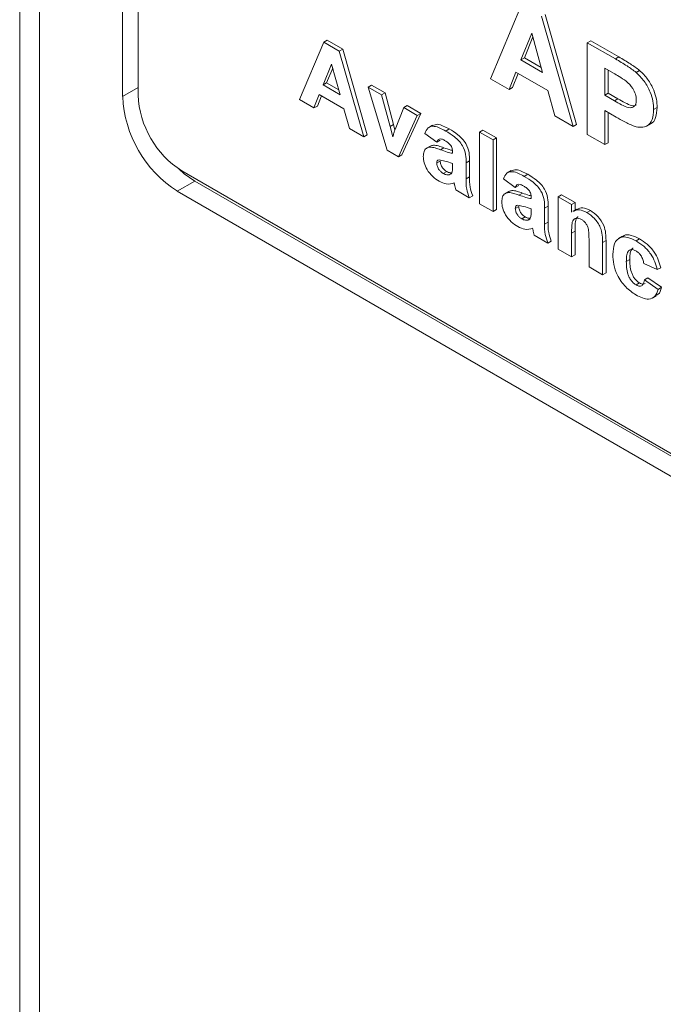
# Model space of a CAD drawing. Units: millimetres. Extents: x 2 to 278, y 1 to 215.
# Drawn here: x 238 to 247, y 175 to 189 of the extents above; entities that cross this region are included whole.
import ezdxf

# ---------------------------------------------------------------- set-up
doc = ezdxf.new("R2010")
doc.units = ezdxf.units.MM

msp = doc.modelspace()

# ---------------------------------------------------------------- linework, layer by layer
at = {"color": 7, "linetype": 'Continuous', "lineweight": 0}
for p, q in [((237.98, 198.014), (237.98, 166.904)), ((238.253, 197.634), (238.253, 166.524)), ((239.602, 195.855), (239.602, 187.836)), ((239.39, 195.768), (239.39, 187.817)), ((244.426, 188.061), (244.853, 189.073)), ((245.127, 188.915), (245.558, 187.408)), ((245.174, 188.942), (245.605, 187.435)), ((241.811, 187.774), (242.143, 188.561)), ((242.143, 188.561), (242.19, 188.589)), ((242.143, 188.561), (242.356, 188.438)), ((242.19, 188.589), (242.403, 188.465)), ((244.992, 188.686), (244.844, 188.32)), ((245.007, 188.633), (244.891, 188.347)), ((245.141, 188.148), (244.992, 188.686)), ((245.753, 188.553), (245.801, 188.58)), ((245.801, 188.58), (246.185, 188.358)), ((242.356, 188.438), (242.403, 188.465)), ((242.356, 188.438), (242.691, 187.266)), ((242.403, 188.465), (242.738, 187.293)), ((245.753, 187.295), (245.753, 188.553)), ((245.753, 188.553), (246.138, 188.331)), ((244.844, 188.32), (244.891, 188.347)), ((244.844, 188.32), (245.141, 188.148)), ((244.891, 188.347), (245.123, 188.213)), ((246.138, 188.331), (246.185, 188.358)), ((242.251, 188.26), (242.136, 187.975)), ((242.266, 188.207), (242.183, 188.003)), ((242.367, 187.842), (242.251, 188.26)), ((246.11, 188.138), (245.991, 188.206)), ((245.991, 188.206), (245.991, 187.835)), ((246.038, 188.179), (246.038, 187.862)), ((246.422, 188.148), (246.469, 188.175)), ((244.681, 187.914), (244.426, 188.061)), ((244.776, 188.149), (244.681, 187.914)), ((244.805, 188.132), (244.728, 187.941)), ((245.211, 187.898), (244.776, 188.149)), ((242.136, 187.975), (242.183, 188.003)), ((242.136, 187.975), (242.367, 187.842)), ((242.183, 188.003), (242.349, 187.907)), ((242.751, 187.947), (242.798, 187.974)), ((243.012, 187.081), (242.751, 187.947)), ((242.751, 187.947), (242.935, 187.84)), ((242.798, 187.974), (242.983, 187.867)), ((244.681, 187.914), (244.728, 187.941)), ((245.307, 187.553), (245.211, 187.898)), ((242.009, 187.66), (241.811, 187.774)), ((242.083, 187.843), (242.009, 187.66)), ((242.112, 187.826), (242.056, 187.687)), ((242.421, 187.648), (242.083, 187.843)), ((242.935, 187.84), (242.983, 187.867)), ((242.935, 187.84), (243.053, 187.407)), ((242.983, 187.867), (243.101, 187.434)), ((245.991, 187.835), (246.038, 187.862)), ((245.991, 187.835), (246.125, 187.757)), ((246.038, 187.862), (246.172, 187.785)), ((246.125, 187.757), (246.172, 187.785)), ((242.009, 187.66), (242.056, 187.687)), ((242.496, 187.379), (242.421, 187.648)), ((243.122, 187.367), (243.24, 187.665)), ((243.24, 187.665), (243.287, 187.692)), ((243.24, 187.665), (243.424, 187.558)), ((243.287, 187.692), (243.472, 187.585)), ((246.147, 187.535), (245.991, 187.625)), ((245.991, 187.625), (245.991, 187.158)), ((246.661, 187.638), (246.709, 187.665)), ((243.424, 187.558), (243.167, 186.991)), ((243.472, 187.585), (243.214, 187.019)), ((243.424, 187.558), (243.472, 187.585)), ((245.558, 187.408), (245.307, 187.553)), ((246.038, 187.598), (246.038, 187.185)), ((242.691, 187.266), (242.496, 187.379)), ((243.053, 187.407), (243.101, 187.434)), ((243.053, 187.407), (243.088, 187.265)), ((243.101, 187.434), (243.119, 187.358)), ((243.634, 187.424), (243.581, 187.393)), ((243.814, 187.345), (243.861, 187.373)), ((244.277, 187.329), (244.324, 187.356)), ((244.324, 187.356), (244.509, 187.25)), ((245.558, 187.408), (245.605, 187.435)), ((246.564, 187.412), (246.617, 187.443)), ((242.691, 187.266), (242.738, 187.293)), ((243.691, 187.191), (243.528, 187.31)), ((243.691, 187.191), (243.738, 187.218)), ((244.277, 186.35), (244.277, 187.329)), ((244.277, 187.329), (244.462, 187.222)), ((244.462, 187.222), (244.509, 187.25)), ((244.462, 187.222), (244.462, 186.244)), ((244.509, 187.25), (244.509, 186.271)), ((245.991, 187.158), (245.753, 187.295)), ((243.167, 186.991), (243.012, 187.081)), ((243.602, 187.139), (243.549, 187.108)), ((243.742, 187.089), (243.789, 187.116)), ((245.991, 187.158), (246.038, 187.185)), ((243.167, 186.991), (243.214, 187.019)), ((243.908, 187.04), (243.908, 187.058)), ((243.691, 186.907), (243.738, 186.934)), ((243.908, 186.867), (243.908, 186.902)), ((244.093, 186.911), (244.14, 186.938)), ((244.093, 186.911), (244.093, 186.691)), ((244.14, 186.938), (244.14, 186.718)), ((240.2, 186.799), (259.119, 175.877)), ((243.78, 186.763), (243.827, 186.79)), ((243.863, 186.747), (243.89, 186.762)), ((244.093, 186.691), (244.14, 186.718)), ((244.766, 186.57), (244.603, 186.689)), ((244.71, 186.803), (244.657, 186.772)), ((244.89, 186.724), (244.937, 186.752)), ((240.378, 186.659), (240.138, 186.521)), ((240.378, 186.659), (259.236, 175.773)), ((244.766, 186.57), (244.813, 186.597)), ((240.138, 186.521), (258.997, 175.634)), ((244.136, 186.432), (243.951, 186.539)), ((244.136, 186.432), (244.183, 186.459)), ((244.677, 186.518), (244.624, 186.487)), ((244.817, 186.468), (244.865, 186.496)), ((244.984, 186.419), (244.984, 186.437)), ((245.353, 186.445), (245.4, 186.472)), ((245.353, 185.729), (245.353, 186.445)), ((245.353, 186.445), (245.538, 186.338)), ((245.4, 186.472), (245.585, 186.365)), ((244.462, 186.244), (244.277, 186.35)), ((244.462, 186.244), (244.509, 186.271)), ((244.766, 186.286), (244.813, 186.313)), ((244.984, 186.246), (244.984, 186.281)), ((245.168, 186.29), (245.215, 186.317)), ((245.168, 186.29), (245.168, 186.07)), ((245.215, 186.317), (245.215, 186.097)), ((245.538, 186.338), (245.585, 186.365)), ((245.538, 186.338), (245.538, 186.235)), ((245.607, 186.277), (245.554, 186.246)), ((245.585, 186.365), (245.585, 186.264)), ((244.856, 186.142), (244.903, 186.169)), ((244.939, 186.126), (244.965, 186.141)), ((245.748, 186.229), (245.795, 186.257)), ((245.168, 186.07), (245.215, 186.097)), ((245.212, 185.811), (245.027, 185.918)), ((245.538, 185.948), (245.585, 185.976)), ((245.538, 185.948), (245.538, 185.623)), ((245.585, 185.976), (245.585, 185.65)), ((246.235, 185.904), (246.182, 185.873)), ((246.42, 185.841), (246.467, 185.868)), ((245.212, 185.811), (245.259, 185.838)), ((245.777, 185.485), (245.777, 185.852)), ((245.961, 185.82), (246.009, 185.848)), ((245.961, 185.82), (245.961, 185.378)), ((246.009, 185.848), (246.009, 185.405)), ((245.538, 185.623), (245.353, 185.729)), ((245.538, 185.623), (245.585, 185.65)), ((245.961, 185.378), (245.777, 185.485)), ((246.287, 185.558), (246.335, 185.585)), ((246.711, 185.447), (246.526, 185.529)), ((246.711, 185.447), (246.758, 185.474)), ((245.961, 185.378), (246.009, 185.405)), ((246.537, 185.309), (246.584, 185.336)), ((246.584, 185.336), (246.769, 185.205)), ((246.421, 185.238), (246.468, 185.265)), ((246.537, 185.309), (246.722, 185.177)), ((246.722, 185.177), (246.769, 185.205)), ((246.642, 185.057), (246.695, 185.087))]:
    msp.add_line(p, q, dxfattribs=at)
at = {"color": 8, "linetype": 'Continuous', "lineweight": 0}
msp.add_line((239.602, 187.939), (239.39, 187.817), dxfattribs=at)
at = {"color": 7, "linetype": 'Continuous', "lineweight": 0, "flags": 128}
msp.add_lwpolyline([(240.157, 186.826), (240.232, 186.76), (240.378, 186.659)], dxfattribs=at)
at = {"color": 7, "linetype": 'Continuous', "lineweight": 0}
for centre, radius in [((241.015, 187.891), 1.626), ((240.901, 187.895), 1.301)]:
    msp.add_arc(centre, radius, 182.6055, 237.3945, dxfattribs=at)
for points, knots in [([(246.138, 188.331), (246.191, 188.301), (246.286, 188.246), (246.381, 188.178), (246.422, 188.148)], [0, 0, 0, 0, 0.560286, 1, 1, 1, 1]), ([(246.185, 188.358), (246.238, 188.328), (246.333, 188.273), (246.428, 188.205), (246.469, 188.175)], [0, 0, 0, 0, 0.560286, 1, 1, 1, 1]), ([(246.469, 188.175), (246.508, 188.137), (246.584, 188.06), (246.663, 187.915), (246.704, 187.779), (246.707, 187.703), (246.709, 187.665)], [0, 0, 0, 0, 0.2795293, 0.5592435, 0.7794179, 1, 1, 1, 1]), ([(246.286, 188.027), (246.253, 188.049), (246.195, 188.089), (246.136, 188.123), (246.11, 188.138)], [0, 0, 0, 0, 0.559855, 1, 1, 1, 1]), ([(246.424, 187.772), (246.422, 187.797), (246.418, 187.848), (246.37, 187.948), (246.318, 187.997), (246.286, 188.027)], [0, 0, 0, 0, 0.2809324, 0.5614151, 1, 1, 1, 1]), ([(246.422, 188.148), (246.46, 188.109), (246.537, 188.033), (246.616, 187.888), (246.656, 187.752), (246.66, 187.676), (246.661, 187.638)], [0, 0, 0, 0, 0.2795293, 0.5592435, 0.7794179, 1, 1, 1, 1]), ([(246.125, 187.757), (246.157, 187.74), (246.221, 187.704), (246.303, 187.664), (246.361, 187.663), (246.397, 187.681), (246.42, 187.718), (246.423, 187.754), (246.424, 187.772)], [0, 0, 0, 0, 0.250486, 0.50046, 0.625454, 0.750308, 0.875115, 1, 1, 1, 1]), ([(246.172, 187.785), (246.205, 187.767), (246.269, 187.731), (246.349, 187.692), (246.403, 187.689), (246.421, 187.7), (246.427, 187.704)], [0, 0, 0, 0, 0.359085, 0.717438, 0.896622, 1, 1, 1, 1]), ([(246.661, 187.638), (246.658, 187.59), (246.652, 187.493), (246.584, 187.413), (246.494, 187.388), (246.429, 187.402), (246.396, 187.409)], [0, 0, 0, 0, 0.280067, 0.559543, 0.779727, 1, 1, 1, 1]), ([(246.709, 187.665), (246.705, 187.618), (246.698, 187.524), (246.653, 187.453), (246.618, 187.444), (246.617, 187.444)], [0, 0, 0, 0, 0.492789, 0.984537, 1, 1, 1, 1]), ([(246.396, 187.409), (246.35, 187.43), (246.267, 187.466), (246.184, 187.514), (246.147, 187.535)], [0, 0, 0, 0, 0.559841, 1, 1, 1, 1]), ([(243.105, 187.317), (243.108, 187.326), (243.113, 187.343), (243.119, 187.36), (243.122, 187.367)], [0, 0, 0, 0, 0.5599963, 1, 1, 1, 1]), ([(243.528, 187.31), (243.54, 187.34), (243.566, 187.399), (243.648, 187.417), (243.734, 187.389), (243.787, 187.36), (243.814, 187.345)], [0, 0, 0, 0, 0.2797497, 0.5582634, 0.7789544, 1, 1, 1, 1]), ([(243.636, 187.419), (243.658, 187.428), (243.699, 187.446), (243.781, 187.415), (243.835, 187.387), (243.861, 187.373)], [0, 0, 0, 0, 0.339811, 0.66964, 1, 1, 1, 1]), ([(243.861, 187.373), (243.901, 187.349), (243.981, 187.301), (244.094, 187.189), (244.14, 187.047), (244.14, 186.974), (244.14, 186.938)], [0, 0, 0, 0, 0.2819563, 0.5611309, 0.7784025, 1, 1, 1, 1]), ([(243.088, 187.265), (243.091, 187.275), (243.097, 187.292), (243.102, 187.309), (243.105, 187.317)], [0, 0, 0, 0, 0.5600101, 1, 1, 1, 1]), ([(243.798, 187.217), (243.784, 187.224), (243.758, 187.238), (243.713, 187.239), (243.699, 187.209), (243.691, 187.191)], [0, 0, 0, 0, 0.28136, 0.560888, 1, 1, 1, 1]), ([(243.908, 187.058), (243.907, 187.074), (243.906, 187.098), (243.893, 187.134), (243.871, 187.165), (243.837, 187.193), (243.811, 187.209), (243.798, 187.217)], [0, 0, 0, 0, 0.249652, 0.374809, 0.499743, 0.749345, 1, 1, 1, 1]), ([(243.814, 187.345), (243.854, 187.321), (243.934, 187.273), (244.047, 187.161), (244.093, 187.019), (244.093, 186.947), (244.093, 186.911)], [0, 0, 0, 0, 0.2819563, 0.5611309, 0.7784025, 1, 1, 1, 1]), ([(243.506, 186.997), (243.508, 187.021), (243.512, 187.067), (243.546, 187.113), (243.6, 187.128), (243.669, 187.114), (243.717, 187.098), (243.742, 187.089)], [0, 0, 0, 0, 0.186468, 0.37272, 0.559066, 0.779391, 1, 1, 1, 1]), ([(243.603, 187.137), (243.616, 187.143), (243.649, 187.157), (243.716, 187.141), (243.765, 187.125), (243.789, 187.116)], [0, 0, 0, 0, 0.266694, 0.63311, 1, 1, 1, 1]), ([(243.742, 187.089), (243.773, 187.078), (243.829, 187.057), (243.884, 187.045), (243.908, 187.04)], [0, 0, 0, 0, 0.560178, 1, 1, 1, 1]), ([(243.789, 187.116), (243.82, 187.104), (243.86, 187.09), (243.898, 187.081), (243.905, 187.079)], [0, 0, 0, 0, 0.804256, 1, 1, 1, 1]), ([(243.725, 186.657), (243.694, 186.677), (243.634, 186.716), (243.559, 186.809), (243.513, 186.911), (243.508, 186.969), (243.506, 186.997)], [0, 0, 0, 0, 0.280719, 0.559949, 0.779867, 1, 1, 1, 1]), ([(243.722, 186.951), (243.712, 186.948), (243.695, 186.941), (243.692, 186.917), (243.691, 186.907)], [0, 0, 0, 0, 0.559871, 1, 1, 1, 1]), ([(243.908, 186.902), (243.873, 186.914), (243.81, 186.934), (243.749, 186.946), (243.722, 186.951)], [0, 0, 0, 0, 0.560879, 1, 1, 1, 1]), ([(243.691, 186.907), (243.692, 186.891), (243.696, 186.86), (243.721, 186.815), (243.751, 186.782), (243.77, 186.769), (243.78, 186.763)], [0, 0, 0, 0, 0.278939, 0.558664, 0.779185, 1, 1, 1, 1]), ([(243.738, 186.934), (243.74, 186.918), (243.743, 186.887), (243.769, 186.843), (243.798, 186.809), (243.817, 186.797), (243.827, 186.79)], [0, 0, 0, 0, 0.278939, 0.558664, 0.779185, 1, 1, 1, 1]), ([(243.902, 186.783), (243.904, 186.798), (243.908, 186.825), (243.908, 186.854), (243.908, 186.867)], [0, 0, 0, 0, 0.559606, 1, 1, 1, 1]), ([(244.712, 186.798), (244.733, 186.807), (244.775, 186.825), (244.857, 186.794), (244.91, 186.766), (244.937, 186.752)], [0, 0, 0, 0, 0.339811, 0.66964, 1, 1, 1, 1]), ([(243.78, 186.763), (243.797, 186.755), (243.827, 186.741), (243.852, 186.745), (243.863, 186.747)], [0, 0, 0, 0, 0.559425, 1, 1, 1, 1]), ([(243.827, 186.79), (243.844, 186.782), (243.869, 186.77), (243.889, 186.773), (243.896, 186.773)], [0, 0, 0, 0, 0.686291, 1, 1, 1, 1]), ([(243.863, 186.747), (243.873, 186.75), (243.89, 186.756), (243.898, 186.775), (243.902, 186.783)], [0, 0, 0, 0, 0.560005, 1, 1, 1, 1]), ([(244.093, 186.691), (244.092, 186.645), (244.091, 186.563), (244.122, 186.472), (244.136, 186.432)], [0, 0, 0, 0, 0.5604028, 1, 1, 1, 1]), ([(244.14, 186.718), (244.139, 186.672), (244.138, 186.591), (244.17, 186.499), (244.183, 186.459)], [0, 0, 0, 0, 0.5604028, 1, 1, 1, 1]), ([(244.603, 186.689), (244.616, 186.719), (244.641, 186.778), (244.724, 186.796), (244.81, 186.768), (244.863, 186.739), (244.89, 186.724)], [0, 0, 0, 0, 0.27975, 0.558263, 0.778954, 1, 1, 1, 1]), ([(244.89, 186.724), (244.93, 186.7), (245.009, 186.652), (245.122, 186.54), (245.169, 186.398), (245.169, 186.326), (245.168, 186.29)], [0, 0, 0, 0, 0.281956, 0.561131, 0.778403, 1, 1, 1, 1]), ([(244.937, 186.752), (244.977, 186.728), (245.057, 186.68), (245.17, 186.568), (245.216, 186.426), (245.216, 186.353), (245.215, 186.317)], [0, 0, 0, 0, 0.281956, 0.561131, 0.778403, 1, 1, 1, 1]), ([(243.928, 186.635), (243.895, 186.624), (243.834, 186.605), (243.758, 186.641), (243.725, 186.657)], [0, 0, 0, 0, 0.559564, 1, 1, 1, 1]), ([(243.935, 186.608), (243.934, 186.613), (243.932, 186.622), (243.929, 186.631), (243.928, 186.635)], [0, 0, 0, 0, 0.560048, 1, 1, 1, 1]), ([(243.951, 186.539), (243.948, 186.552), (243.942, 186.575), (243.937, 186.598), (243.935, 186.608)], [0, 0, 0, 0, 0.559975, 1, 1, 1, 1]), ([(244.873, 186.596), (244.86, 186.603), (244.833, 186.617), (244.788, 186.618), (244.775, 186.588), (244.766, 186.57)], [0, 0, 0, 0, 0.28136, 0.560888, 1, 1, 1, 1]), ([(244.984, 186.437), (244.983, 186.453), (244.982, 186.477), (244.968, 186.513), (244.947, 186.544), (244.913, 186.572), (244.887, 186.588), (244.873, 186.596)], [0, 0, 0, 0, 0.249652, 0.374809, 0.499743, 0.749345, 1, 1, 1, 1]), ([(244.582, 186.376), (244.584, 186.4), (244.587, 186.446), (244.621, 186.492), (244.676, 186.507), (244.744, 186.493), (244.793, 186.477), (244.817, 186.468)], [0, 0, 0, 0, 0.186468, 0.37272, 0.559066, 0.779391, 1, 1, 1, 1]), ([(244.678, 186.516), (244.692, 186.522), (244.725, 186.536), (244.792, 186.52), (244.84, 186.504), (244.865, 186.496)], [0, 0, 0, 0, 0.266694, 0.63311, 1, 1, 1, 1]), ([(244.817, 186.468), (244.849, 186.457), (244.905, 186.436), (244.96, 186.424), (244.984, 186.419)], [0, 0, 0, 0, 0.560178, 1, 1, 1, 1]), ([(244.865, 186.496), (244.896, 186.484), (244.935, 186.469), (244.973, 186.46), (244.981, 186.458)], [0, 0, 0, 0, 0.804256, 1, 1, 1, 1]), ([(244.8, 186.036), (244.77, 186.056), (244.71, 186.095), (244.635, 186.188), (244.588, 186.29), (244.584, 186.348), (244.582, 186.376)], [0, 0, 0, 0, 0.280719, 0.559949, 0.779867, 1, 1, 1, 1]), ([(244.798, 186.33), (244.788, 186.327), (244.771, 186.32), (244.768, 186.296), (244.766, 186.286)], [0, 0, 0, 0, 0.559871, 1, 1, 1, 1]), ([(244.766, 186.286), (244.768, 186.27), (244.772, 186.239), (244.797, 186.194), (244.826, 186.161), (244.846, 186.148), (244.856, 186.142)], [0, 0, 0, 0, 0.278939, 0.558664, 0.779185, 1, 1, 1, 1]), ([(244.984, 186.281), (244.948, 186.293), (244.886, 186.313), (244.825, 186.325), (244.798, 186.33)], [0, 0, 0, 0, 0.560879, 1, 1, 1, 1]), ([(244.813, 186.313), (244.815, 186.297), (244.819, 186.266), (244.844, 186.222), (244.873, 186.188), (244.893, 186.176), (244.903, 186.169)], [0, 0, 0, 0, 0.278939, 0.558664, 0.779185, 1, 1, 1, 1]), ([(245.61, 186.27), (245.636, 186.282), (245.688, 186.309), (245.759, 186.274), (245.795, 186.257)], [0, 0, 0, 0, 0.491557, 1, 1, 1, 1]), ([(244.856, 186.142), (244.872, 186.134), (244.902, 186.121), (244.928, 186.124), (244.939, 186.126)], [0, 0, 0, 0, 0.559425, 1, 1, 1, 1]), ([(244.903, 186.169), (244.92, 186.161), (244.944, 186.149), (244.965, 186.152), (244.972, 186.152)], [0, 0, 0, 0, 0.686291, 1, 1, 1, 1]), ([(244.939, 186.126), (244.949, 186.129), (244.966, 186.135), (244.974, 186.154), (244.977, 186.162)], [0, 0, 0, 0, 0.560005, 1, 1, 1, 1]), ([(244.977, 186.162), (244.98, 186.177), (244.984, 186.204), (244.984, 186.233), (244.984, 186.246)], [0, 0, 0, 0, 0.559606, 1, 1, 1, 1]), ([(245.674, 186.134), (245.649, 186.144), (245.61, 186.159), (245.571, 186.142), (245.545, 186.107), (245.539, 186.035), (245.538, 185.977), (245.538, 185.948)], [0, 0, 0, 0, 0.248047, 0.373286, 0.498495, 0.748841, 1, 1, 1, 1]), ([(245.563, 186.242), (245.589, 186.255), (245.64, 186.282), (245.711, 186.247), (245.748, 186.229)], [0, 0, 0, 0, 0.491557, 1, 1, 1, 1]), ([(245.627, 186.17), (245.625, 186.169), (245.612, 186.165), (245.593, 186.132), (245.586, 186.063), (245.585, 186.005), (245.585, 185.976)], [0, 0, 0, 0, 0.0461275, 0.2366984, 0.6177308, 1, 1, 1, 1]), ([(245.748, 186.229), (245.783, 186.205), (245.853, 186.157), (245.936, 186.034), (245.961, 185.916), (245.961, 185.852), (245.961, 185.82)], [0, 0, 0, 0, 0.280534, 0.558098, 0.778281, 1, 1, 1, 1]), ([(245.795, 186.257), (245.83, 186.232), (245.9, 186.184), (245.983, 186.061), (246.008, 185.944), (246.008, 185.88), (246.009, 185.848)], [0, 0, 0, 0, 0.280534, 0.558098, 0.778281, 1, 1, 1, 1]), ([(245.004, 186.014), (244.97, 186.003), (244.91, 185.984), (244.834, 186.02), (244.8, 186.036)], [0, 0, 0, 0, 0.559564, 1, 1, 1, 1]), ([(245.01, 185.987), (245.009, 185.992), (245.007, 186.001), (245.005, 186.01), (245.004, 186.014)], [0, 0, 0, 0, 0.560048, 1, 1, 1, 1]), ([(245.168, 186.07), (245.168, 186.024), (245.167, 185.943), (245.198, 185.851), (245.212, 185.811)], [0, 0, 0, 0, 0.560403, 1, 1, 1, 1]), ([(245.215, 186.097), (245.215, 186.051), (245.214, 185.97), (245.245, 185.878), (245.259, 185.838)], [0, 0, 0, 0, 0.560403, 1, 1, 1, 1]), ([(245.777, 185.852), (245.776, 185.876), (245.776, 185.924), (245.773, 185.986), (245.757, 186.041), (245.734, 186.08), (245.706, 186.113), (245.685, 186.127), (245.674, 186.134)], [0, 0, 0, 0, 0.25051, 0.500648, 0.625468, 0.75017, 0.875028, 1, 1, 1, 1]), ([(245.027, 185.918), (245.024, 185.931), (245.018, 185.954), (245.012, 185.977), (245.01, 185.987)], [0, 0, 0, 0, 0.559975, 1, 1, 1, 1]), ([(246.103, 185.654), (246.106, 185.707), (246.113, 185.814), (246.195, 185.897), (246.307, 185.898), (246.382, 185.86), (246.42, 185.841)], [0, 0, 0, 0, 0.280399, 0.559101, 0.77922, 1, 1, 1, 1]), ([(246.24, 185.897), (246.245, 185.903), (246.271, 185.933), (246.356, 185.922), (246.43, 185.886), (246.467, 185.868)], [0, 0, 0, 0, 0.113874, 0.556272, 1, 1, 1, 1]), ([(246.467, 185.868), (246.503, 185.846), (246.574, 185.801), (246.667, 185.699), (246.729, 185.582), (246.748, 185.51), (246.758, 185.474)], [0, 0, 0, 0, 0.280571, 0.559746, 0.779624, 1, 1, 1, 1]), ([(246.38, 185.742), (246.379, 185.741), (246.369, 185.738), (246.351, 185.713), (246.336, 185.66), (246.335, 185.61), (246.335, 185.585)], [0, 0, 0, 0, 0.02862, 0.222796, 0.610802, 1, 1, 1, 1]), ([(246.42, 185.841), (246.456, 185.819), (246.527, 185.774), (246.62, 185.672), (246.682, 185.555), (246.701, 185.483), (246.711, 185.447)], [0, 0, 0, 0, 0.280571, 0.559746, 0.779624, 1, 1, 1, 1]), ([(246.418, 185.102), (246.37, 185.134), (246.275, 185.198), (246.164, 185.359), (246.109, 185.52), (246.105, 185.609), (246.103, 185.654)], [0, 0, 0, 0, 0.280152, 0.559006, 0.77914, 1, 1, 1, 1]), ([(246.418, 185.704), (246.396, 185.714), (246.362, 185.728), (246.328, 185.715), (246.303, 185.688), (246.289, 185.633), (246.288, 185.583), (246.287, 185.558)], [0, 0, 0, 0, 0.24822, 0.37344, 0.498688, 0.74896, 1, 1, 1, 1]), ([(246.526, 185.529), (246.523, 185.548), (246.517, 185.586), (246.489, 185.641), (246.453, 185.681), (246.43, 185.697), (246.418, 185.704)], [0, 0, 0, 0, 0.280428, 0.559406, 0.77952, 1, 1, 1, 1]), ([(246.287, 185.558), (246.288, 185.531), (246.289, 185.476), (246.302, 185.401), (246.327, 185.34), (246.353, 185.297), (246.386, 185.261), (246.409, 185.246), (246.421, 185.238)], [0, 0, 0, 0, 0.250409, 0.500261, 0.625241, 0.750201, 0.875018, 1, 1, 1, 1]), ([(246.335, 185.585), (246.335, 185.558), (246.337, 185.503), (246.349, 185.428), (246.374, 185.367), (246.4, 185.324), (246.433, 185.288), (246.457, 185.273), (246.468, 185.265)], [0, 0, 0, 0, 0.250409, 0.500261, 0.625241, 0.750201, 0.875018, 1, 1, 1, 1]), ([(246.421, 185.238), (246.439, 185.23), (246.473, 185.214), (246.522, 185.236), (246.531, 185.282), (246.537, 185.309)], [0, 0, 0, 0, 0.280359, 0.559306, 1, 1, 1, 1]), ([(246.468, 185.265), (246.486, 185.256), (246.515, 185.242), (246.535, 185.254), (246.543, 185.258)], [0, 0, 0, 0, 0.613933, 1, 1, 1, 1]), ([(246.769, 185.205), (246.759, 185.166), (246.744, 185.114), (246.703, 185.099), (246.691, 185.095)], [0, 0, 0, 0, 0.7225107, 1, 1, 1, 1]), ([(246.722, 185.177), (246.71, 185.142), (246.686, 185.072), (246.602, 185.036), (246.508, 185.054), (246.448, 185.086), (246.418, 185.102)], [0, 0, 0, 0, 0.279966, 0.558819, 0.779192, 1, 1, 1, 1])]:
    msp.add_open_spline(points, degree=3, knots=knots, dxfattribs=at)

doc.saveas('drawing.dxf')
